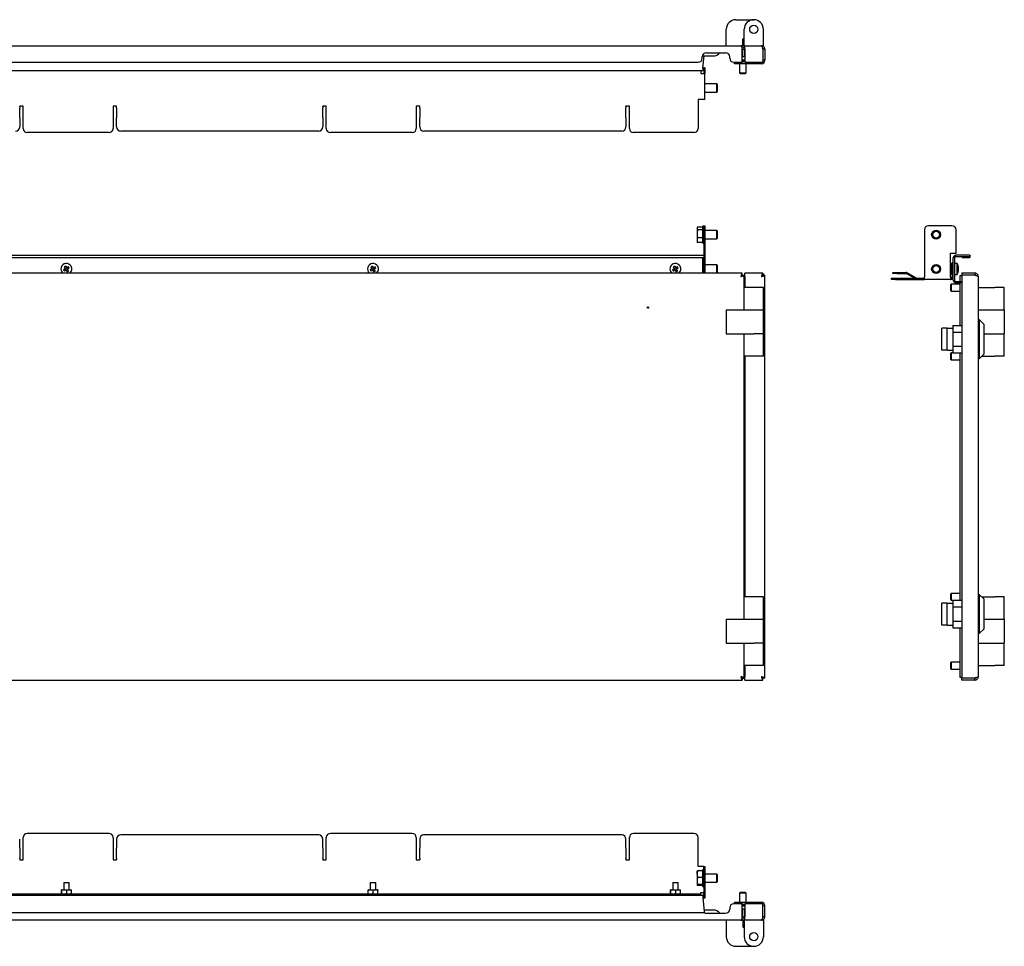
# Model space of a CAD drawing. Units: millimetres. Extents: x -190 to 950, y 32 to 706.
# Drawn here: x 233 to 950, y 32 to 706 of the extents above; entities that cross this region are included whole.
import ezdxf

# ---------------------------------------------------------------- set-up
doc = ezdxf.new("R2010")
doc.units = ezdxf.units.MM

msp = doc.modelspace()

# ---------------------------------------------------------------- linework, layer by layer
at = {"color": 7, "linetype": 'Continuous', "lineweight": 25}
for p, q in [((754.48, 705.94), (767.48, 705.94)), ((747.48, 686.94), (747.48, 698.94)), ((760.48, 686.94), (760.48, 698.94)), ((774.48, 686.94), (774.48, 698.94)), ((759.48, 691.94), (760.48, 691.94)), ((759.48, 686.94), (759.48, 691.94)), ((-16.12, 686.94), (758.08, 686.94)), ((732.98, 681.94), (746.98, 681.94)), ((759.48, 686.94), (758.08, 686.94)), ((759.01, 674.94), (759.01, 684.54)), ((759.08, 684.54), (760.48, 684.54)), ((759.08, 684.54), (759.08, 678.94)), ((760.98, 686.94), (760.48, 686.94)), ((760.48, 684.54), (760.48, 678.94)), ((760.98, 686.94), (773.08, 686.94)), ((760.98, 684.54), (760.98, 686.94)), ((760.98, 684.54), (760.98, 674.94)), ((774.48, 686.94), (773.08, 686.94)), ((774.01, 684.54), (774.01, 674.94)), ((775.48, 684.54), (774.08, 684.54)), ((774.08, 684.54), (774.08, 676.44)), ((775.48, 684.54), (775.48, 676.44)), ((30.98, 674.94), (726.98, 674.94)), ((729.98, 677.94), (729.98, 678.94)), ((730.04, 679.54), (731.98, 679.54)), ((730.48, 670.64), (731.31, 679.54)), ((731.98, 679.54), (737.98, 679.54)), ((749.98, 677.94), (749.98, 678.94)), ((752.98, 674.94), (759.01, 674.94)), ((753.48, 673.94), (753.48, 674.94)), ((759.48, 673.94), (753.48, 673.94)), ((756.98, 673.94), (756.98, 667.19)), ((758.96, 676.69), (760.97, 676.69)), ((758.96, 675.34), (759.48, 675.34)), ((759.01, 676.29), (760.98, 676.29)), ((760.48, 678.94), (759.08, 678.94)), ((760.98, 675.34), (759.48, 675.34)), ((773.08, 673.94), (759.48, 673.94)), ((760.98, 674.94), (774.01, 674.94)), ((761.98, 667.19), (761.98, 673.94)), ((775.48, 676.44), (774.08, 676.44)), ((774.08, 676.44), (774.08, 676.34)), ((775.48, 676.34), (775.48, 676.44)), ((730.48, 668.84), (86.48, 668.84)), ((728.98, 668.84), (728.98, 667.04)), ((728.98, 667.04), (728.98, 666.84)), ((728.98, 666.84), (730.18, 666.84)), ((730.18, 666.84), (731.98, 666.84)), ((730.48, 670.64), (730.48, 668.84)), ((731.98, 670.84), (731.18, 670.84)), ((731.18, 670.84), (731.18, 666.84)), ((731.98, 670.84), (731.98, 666.84)), ((731.98, 647.84), (731.98, 666.84)), ((756.98, 667.19), (757.48, 666.69)), ((756.98, 667.19), (758.84, 667.19)), ((757.48, 666.69), (758.97, 666.69)), ((758.84, 667.19), (761.98, 667.19)), ((758.97, 666.69), (761.48, 666.69)), ((761.48, 666.69), (761.98, 667.19)), ((740.64, 659.34), (731.98, 659.34)), ((741.18, 658.8), (740.64, 659.34)), ((740.64, 653.34), (740.64, 659.34)), ((731.98, 653.34), (740.64, 653.34)), ((740.64, 653.34), (741.18, 653.88)), ((741.18, 655.35), (741.18, 658.8)), ((741.18, 653.88), (741.18, 655.35)), ((730.18, 647.84), (726.98, 647.84)), ((726.98, 647.84), (726.98, 626.84)), ((731.98, 647.84), (730.18, 647.84)), ((235.98, 642.97), (233.48, 642.97)), ((233.48, 642.48), (233.48, 642.97)), ((233.48, 642.48), (233.48, 641.58)), ((233.48, 634.96), (233.48, 641.58)), ((235.98, 626.84), (235.98, 642.97)), ((303.98, 642.97), (301.48, 642.97)), ((301.48, 642.97), (301.48, 626.84)), ((303.98, 642.48), (303.98, 642.97)), ((303.98, 641.58), (303.98, 642.48)), ((303.98, 641.58), (303.98, 634.96)), ((456.48, 642.97), (453.98, 642.97)), ((453.98, 642.48), (453.98, 642.97)), ((453.98, 642.48), (453.98, 641.58)), ((453.98, 634.96), (453.98, 641.58)), ((456.48, 626.84), (456.48, 642.97)), ((524.48, 642.97), (521.98, 642.97)), ((521.98, 642.97), (521.98, 626.84)), ((524.48, 642.48), (524.48, 642.97)), ((524.48, 641.58), (524.48, 642.48)), ((524.48, 641.58), (524.48, 634.96)), ((676.98, 642.97), (674.48, 642.97)), ((674.48, 642.48), (674.48, 642.97)), ((674.48, 642.48), (674.48, 641.58)), ((674.48, 634.96), (674.48, 641.58)), ((676.98, 626.84), (676.98, 642.97)), ((233.48, 634.46), (233.48, 634.96)), ((233.48, 634.46), (233.48, 627.94)), ((303.98, 634.96), (303.98, 634.46)), ((303.98, 627.94), (303.98, 634.46)), ((453.98, 634.46), (453.98, 634.96)), ((453.98, 634.46), (453.98, 627.94)), ((524.48, 634.96), (524.48, 634.46)), ((524.48, 627.94), (524.48, 634.46)), ((674.48, 634.46), (674.48, 634.96)), ((674.48, 634.46), (674.48, 627.94)), ((298.48, 623.84), (238.98, 623.84)), ((450.98, 624.94), (306.98, 624.94)), ((518.98, 623.84), (459.48, 623.84)), ((671.48, 624.94), (527.48, 624.94)), ((723.98, 623.84), (679.98, 623.84)), ((726.47, 555.07), (726.18, 554.56)), ((726.18, 554.56), (726.18, 554.14)), ((726.18, 554.14), (726.18, 550.09)), ((726.63, 555.3), (730.18, 555.3)), ((730.18, 552.97), (726.63, 552.97)), ((731.18, 556.06), (731.98, 556.06)), ((731.18, 553.06), (731.18, 556.06)), ((731.18, 553.06), (731.18, 536.06)), ((731.98, 556.06), (731.98, 553.06)), ((731.98, 553.06), (731.98, 536.06)), ((740.64, 552.56), (731.98, 552.56)), ((741.18, 552.02), (740.64, 552.56)), ((740.64, 552.31), (740.64, 552.56)), ((740.64, 546.56), (740.64, 552.31)), ((741.18, 547.11), (741.18, 552.02)), ((891.61, 553.06), (891.61, 518.86)), ((911.61, 556.06), (894.61, 556.06)), ((914.61, 536.06), (914.61, 553.06)), ((726.18, 550.09), (726.18, 545.52)), ((726.18, 545.52), (726.18, 544.56)), ((726.18, 544.56), (726.47, 544.06)), ((730.18, 547.22), (726.63, 547.22)), ((731.98, 546.56), (740.64, 546.56)), ((740.64, 546.56), (741.18, 547.11)), ((726.63, 543.82), (726.52, 544.09)), ((730.18, 543.82), (726.63, 543.82)), ((26.56, 534.56), (731.4, 534.56)), ((26.56, 532.86), (731.4, 532.86)), ((730.48, 532.76), (730.48, 532.86)), ((730.48, 521.56), (730.48, 532.76)), ((731.98, 536.06), (731.18, 536.06)), ((731.18, 536.06), (731.18, 534.56)), ((731.18, 532.86), (731.18, 521.56)), ((731.98, 536.06), (731.98, 521.56)), ((910.61, 536.06), (914.61, 536.06)), ((910.61, 518.86), (910.61, 536.06)), ((912.61, 516.36), (912.61, 532.76)), ((913.41, 532.76), (913.41, 516.36)), ((914.41, 533.76), (914.41, 534.56)), ((924.31, 534.56), (914.41, 534.56)), ((914.41, 533.76), (924.31, 533.76)), ((919.16, 533.66), (919.16, 532.86)), ((919.16, 533.66), (924.31, 533.66)), ((919.16, 532.86), (924.31, 532.86)), ((924.31, 533.66), (924.31, 533.76)), ((266.66, 524.78), (265.39, 524.04)), ((265.92, 526.05), (266.66, 524.78)), ((267.26, 523.74), (265.99, 523)), ((267.13, 523.67), (266.53, 524.71)), ((267.62, 525.51), (266.58, 524.91)), ((266.96, 526.66), (267.7, 525.38)), ((267.26, 523.74), (268, 522.47)), ((268.38, 524.22), (267.34, 523.61)), ((268.97, 526.12), (267.7, 525.38)), ((268.43, 524.42), (267.83, 525.46)), ((269.57, 525.09), (268.3, 524.35)), ((268.3, 524.35), (269.04, 523.08)), ((489.66, 524.78), (488.39, 524.04)), ((488.92, 526.05), (489.66, 524.78)), ((490.26, 523.74), (488.99, 523)), ((490.13, 523.67), (489.53, 524.71)), ((490.62, 525.51), (489.58, 524.91)), ((489.96, 526.66), (490.7, 525.38)), ((490.26, 523.74), (491, 522.47)), ((491.38, 524.22), (490.34, 523.61)), ((491.97, 526.12), (490.7, 525.38)), ((491.43, 524.42), (490.83, 525.46)), ((492.57, 525.09), (491.3, 524.35)), ((491.3, 524.35), (492.04, 523.08)), ((709.66, 524.78), (708.39, 524.04)), ((708.92, 526.05), (709.66, 524.78)), ((710.26, 523.74), (708.99, 523)), ((710.13, 523.67), (709.53, 524.71)), ((710.62, 525.51), (709.58, 524.91)), ((709.96, 526.66), (710.7, 525.38)), ((710.26, 523.74), (711, 522.47)), ((711.38, 524.22), (710.34, 523.61)), ((711.97, 526.12), (710.7, 525.38)), ((711.43, 524.42), (710.83, 525.46)), ((712.57, 525.09), (711.3, 524.35)), ((711.3, 524.35), (712.04, 523.08)), ((740.64, 527.56), (731.98, 527.56)), ((741.18, 527.02), (740.64, 527.56)), ((740.64, 527.31), (740.64, 527.56)), ((740.64, 521.56), (740.64, 527.31)), ((741.18, 522.11), (741.18, 527.02)), ((911.19, 528.6), (910.61, 528.6)), ((911.19, 526.74), (910.61, 526.74)), ((911.71, 527.71), (911.2, 528.6)), ((911.71, 524.71), (911.71, 527.71)), ((911.81, 526.56), (911.71, 526.56)), ((911.71, 521.41), (911.71, 524.71)), ((911.81, 529.06), (911.81, 518.86)), ((912.61, 529.06), (911.81, 529.06)), ((915.41, 528.56), (913.41, 528.56)), ((915.41, 520.56), (915.41, 528.56)), ((916.44, 523.74), (916.2, 523.74)), ((916.44, 524.35), (916.32, 524.35)), ((916.44, 525.38), (916.35, 525.38)), ((759.01, 521.56), (-17.05, 521.56)), ((740.64, 521.56), (741.18, 522.11)), ((759.01, 520.16), (759.01, 521.56)), ((759.08, 520.09), (760.48, 520.09)), ((760.48, 511.06), (760.48, 520.09)), ((760.48, 519.76), (760.98, 519.76)), ((760.98, 519.16), (760.98, 521.56)), ((774.01, 521.56), (760.98, 521.56)), ((760.98, 519.16), (760.98, 511.06)), ((773.93, 519.76), (773.47, 519.76)), ((774.01, 521.56), (774.01, 520.16)), ((775.48, 520.09), (774.08, 520.09)), ((775.48, 227.03), (775.48, 520.09)), ((867.61, 517.06), (867.61, 517.86)), ((867.61, 517.86), (870.61, 517.86)), ((870.61, 517.06), (867.61, 517.06)), ((868.7, 521.26), (868.7, 522.06)), ((868.7, 522.06), (871.7, 522.06)), ((871.7, 521.26), (868.7, 521.26)), ((870.61, 517.86), (891.61, 517.86)), ((870.61, 517.06), (891.61, 517.06)), ((871.7, 522.06), (878.22, 522.06)), ((871.7, 521.26), (878.22, 521.26)), ((884.38, 517.86), (878.72, 521.13)), ((885.75, 518), (879.12, 521.82)), ((891.61, 517.06), (891.61, 518.86)), ((910.61, 517.06), (891.61, 517.06)), ((911.19, 522.71), (910.61, 522.71)), ((911.19, 520.53), (910.61, 520.53)), ((910.61, 518.86), (910.61, 517.06)), ((910.61, 517.86), (910.81, 517.86)), ((910.61, 517.06), (910.81, 517.06)), ((911.23, 520.62), (911.19, 520.53)), ((911.2, 520.53), (911.71, 521.41)), ((911.71, 522.56), (911.81, 522.56)), ((913.41, 520.56), (915.41, 520.56)), ((917.71, 519.76), (918.71, 519.76)), ((917.71, 515.36), (917.71, 519.76)), ((918.71, 521.56), (918.71, 520.16)), ((928.31, 521.56), (918.71, 521.56)), ((928.31, 520.16), (918.71, 520.16)), ((928.31, 520.09), (918.71, 520.09)), ((918.71, 520.09), (918.71, 227.03)), ((928.31, 521.56), (928.31, 520.16)), ((930.71, 519.16), (930.71, 227.96)), ((760.61, 513.3), (760.48, 513.36)), ((760.48, 494.81), (760.48, 511.06)), ((774.48, 511.06), (760.48, 511.06)), ((774.48, 494.81), (774.48, 511.06)), ((910.96, 513.56), (910.46, 513.06)), ((910.46, 513.06), (910.46, 511.32)), ((910.46, 511.32), (910.46, 509.06)), ((910.46, 509.06), (910.96, 508.56)), ((917.71, 513.56), (910.96, 513.56)), ((910.96, 513.56), (910.96, 511.38)), ((910.96, 511.38), (910.96, 508.56)), ((910.96, 508.56), (917.71, 508.56)), ((914.41, 514.56), (914.41, 515.36)), ((918.71, 515.36), (914.41, 515.36)), ((918.71, 514.56), (914.41, 514.56)), ((917.71, 513.76), (917.71, 514.56)), ((917.71, 483.56), (917.71, 513.76)), ((930.71, 511.06), (942.71, 511.06)), ((949.71, 511.06), (942.71, 511.06)), ((949.71, 494.81), (949.71, 511.06)), ((747.48, 494.81), (747.48, 477.31)), ((747.48, 494.81), (754.48, 494.81)), ((754.48, 494.81), (767.48, 494.81)), ((767.48, 494.81), (774.48, 494.81)), ((774.48, 477.31), (774.48, 494.81)), ((774.48, 494.81), (774.48, 477.31)), ((930.71, 494.81), (942.71, 494.81)), ((942.71, 494.81), (949.71, 494.81)), ((949.71, 494.81), (949.71, 477.31)), ((931.71, 487.56), (930.71, 487.56)), ((934.71, 484.56), (931.71, 487.56)), ((931.71, 459.56), (931.71, 487.56)), ((904.21, 465.56), (904.21, 481.56)), ((908.21, 481.56), (904.21, 481.56)), ((908.21, 481.56), (912.21, 481.56)), ((908.21, 479.56), (908.21, 481.56)), ((912.21, 483.56), (918.71, 483.56)), ((912.21, 483.56), (912.21, 481.56)), ((912.21, 481.56), (912.21, 479.56)), ((934.71, 484.56), (934.71, 462.56)), ((747.48, 477.31), (754.48, 477.31)), ((754.48, 477.31), (767.48, 477.31)), ((760.48, 461.06), (760.48, 477.31)), ((774.48, 477.31), (767.48, 477.31)), ((774.48, 461.06), (774.48, 477.31)), ((908.21, 467.56), (908.21, 479.56)), ((912.21, 479.56), (912.21, 467.56)), ((912.21, 478.72), (918.71, 478.72)), ((934.71, 477.31), (942.71, 477.31)), ((942.71, 477.31), (949.71, 477.31)), ((949.71, 461.06), (949.71, 477.31)), ((908.21, 465.56), (904.21, 465.56)), ((908.21, 465.56), (908.21, 467.56)), ((908.21, 465.56), (912.21, 465.56)), ((912.21, 468.41), (918.71, 468.41)), ((912.21, 467.56), (912.21, 465.56)), ((912.21, 465.56), (912.21, 463.56)), ((774.48, 461.06), (760.48, 461.06)), ((760.48, 286.06), (760.48, 461.06)), ((760.56, 458.81), (760.48, 458.77)), ((760.98, 461.06), (760.98, 286.06)), ((910.96, 463.56), (910.46, 463.06)), ((910.46, 463.06), (910.46, 460.85)), ((910.46, 460.85), (910.46, 459.06)), ((910.46, 459.06), (910.96, 458.56)), ((912.21, 463.56), (910.96, 463.56)), ((910.96, 463.56), (910.96, 460.8)), ((910.96, 460.8), (910.96, 458.56)), ((910.96, 458.56), (917.71, 458.56)), ((912.21, 463.56), (918.71, 463.56)), ((917.71, 283.56), (917.71, 463.56)), ((930.71, 459.56), (931.71, 459.56)), ((931.71, 459.56), (934.71, 462.56)), ((933.21, 461.06), (942.71, 461.06)), ((949.71, 461.06), (942.71, 461.06)), ((910.96, 288.56), (910.46, 288.06)), ((910.46, 288.06), (910.46, 284.13)), ((917.71, 288.56), (910.96, 288.56)), ((910.96, 288.56), (910.96, 283.65)), ((931.71, 287.56), (930.71, 287.56)), ((934.71, 284.56), (931.71, 287.56)), ((931.71, 259.56), (931.71, 287.56)), ((760.48, 269.81), (760.48, 286.06)), ((774.48, 286.06), (760.48, 286.06)), ((774.48, 269.81), (774.48, 286.06)), ((904.21, 265.56), (904.21, 281.56)), ((908.21, 281.56), (904.21, 281.56)), ((908.21, 281.56), (912.21, 281.56)), ((908.21, 279.56), (908.21, 281.56)), ((908.21, 267.56), (908.21, 279.56)), ((910.46, 284.13), (910.46, 284.06)), ((910.46, 284.06), (910.96, 283.56)), ((910.96, 283.65), (910.96, 283.56)), ((910.96, 283.56), (912.21, 283.56)), ((912.21, 283.56), (918.71, 283.56)), ((912.21, 283.56), (912.21, 281.56)), ((912.21, 281.56), (912.21, 279.56)), ((912.21, 279.56), (912.21, 267.56)), ((933.21, 286.06), (942.71, 286.06)), ((934.71, 284.56), (934.71, 262.56)), ((949.71, 286.06), (942.71, 286.06)), ((949.71, 269.81), (949.71, 286.06)), ((912.21, 278.72), (918.71, 278.72)), ((747.48, 269.81), (747.48, 252.31)), ((747.48, 269.81), (754.48, 269.81)), ((754.48, 269.81), (767.48, 269.81)), ((767.48, 269.81), (774.48, 269.81)), ((774.48, 252.31), (774.48, 269.81)), ((908.21, 265.56), (904.21, 265.56)), ((908.21, 265.56), (908.21, 267.56)), ((908.21, 265.56), (912.21, 265.56)), ((912.21, 268.41), (918.71, 268.41)), ((912.21, 267.56), (912.21, 265.56)), ((912.21, 265.56), (912.21, 263.56)), ((934.71, 269.81), (942.71, 269.81)), ((942.71, 269.81), (949.71, 269.81)), ((949.71, 269.81), (949.71, 252.31)), ((912.21, 263.56), (918.71, 263.56)), ((917.71, 233.36), (917.71, 263.56)), ((930.71, 259.56), (931.71, 259.56)), ((931.71, 259.56), (934.71, 262.56)), ((747.48, 252.31), (754.48, 252.31)), ((754.48, 252.31), (767.48, 252.31)), ((760.48, 236.06), (760.48, 252.31)), ((774.48, 252.31), (767.48, 252.31)), ((774.48, 236.06), (774.48, 252.31)), ((930.71, 252.31), (942.71, 252.31)), ((942.71, 252.31), (949.71, 252.31)), ((949.71, 236.06), (949.71, 252.31)), ((910.96, 238.56), (910.46, 238.06)), ((910.46, 238.06), (910.46, 234.13)), ((917.71, 238.56), (910.96, 238.56)), ((910.96, 238.56), (910.96, 233.65)), ((774.48, 236.06), (760.48, 236.06)), ((760.48, 227.03), (760.48, 236.06)), ((760.82, 233.96), (760.98, 233.86)), ((760.98, 236.06), (760.98, 227.96)), ((910.46, 234.13), (910.46, 234.06)), ((910.46, 234.06), (910.96, 233.56)), ((910.96, 233.65), (910.96, 233.56)), ((910.96, 233.56), (917.71, 233.56)), ((917.71, 227.36), (917.71, 233.36)), ((930.71, 236.06), (942.71, 236.06)), ((949.71, 236.06), (942.71, 236.06)), ((-17.05, 225.56), (759.01, 225.56)), ((759.01, 226.96), (759.01, 225.56)), ((759.08, 227.03), (760.48, 227.03)), ((760.98, 227.36), (760.48, 227.36)), ((760.98, 225.56), (760.98, 227.96)), ((760.98, 225.56), (774.01, 225.56)), ((773.47, 227.36), (773.93, 227.36)), ((774.01, 225.56), (774.01, 226.96)), ((775.48, 227.03), (774.08, 227.03)), ((918.71, 227.36), (917.71, 227.36)), ((928.31, 227.03), (918.71, 227.03)), ((918.71, 225.56), (918.71, 226.96)), ((928.31, 226.96), (918.71, 226.96)), ((928.31, 225.56), (918.71, 225.56)), ((928.31, 225.56), (928.31, 226.96)), ((233.48, 103.35), (233.48, 109.87)), ((235.98, 94.83), (235.98, 110.96)), ((298.48, 113.96), (238.98, 113.96)), ((301.48, 110.96), (301.48, 94.83)), ((303.98, 109.87), (303.98, 103.35)), ((450.98, 112.87), (306.98, 112.87)), ((453.98, 103.35), (453.98, 109.87)), ((456.48, 94.83), (456.48, 110.96)), ((518.98, 113.96), (459.48, 113.96)), ((521.98, 110.96), (521.98, 94.83)), ((524.48, 109.87), (524.48, 103.35)), ((671.48, 112.87), (527.48, 112.87)), ((674.48, 103.35), (674.48, 109.87)), ((676.98, 94.83), (676.98, 110.96)), ((723.98, 113.96), (679.98, 113.96)), ((726.98, 89.96), (726.98, 110.96)), ((233.48, 103.35), (233.48, 102.45)), ((233.48, 102.45), (233.48, 95.82)), ((303.98, 102.45), (303.98, 103.35)), ((303.98, 95.82), (303.98, 102.45)), ((453.98, 103.35), (453.98, 102.45)), ((453.98, 102.45), (453.98, 95.82)), ((524.48, 102.45), (524.48, 103.35)), ((524.48, 95.82), (524.48, 102.45)), ((674.48, 103.35), (674.48, 102.45)), ((674.48, 102.45), (674.48, 95.82)), ((233.48, 95.32), (233.48, 95.82)), ((233.48, 95.32), (233.48, 94.83)), ((233.48, 94.83), (235.98, 94.83)), ((301.48, 94.83), (303.98, 94.83)), ((303.98, 95.82), (303.98, 95.32)), ((303.98, 95.32), (303.98, 94.83)), ((453.98, 95.32), (453.98, 95.82)), ((453.98, 95.32), (453.98, 94.83)), ((453.98, 94.83), (456.48, 94.83)), ((521.98, 94.83), (524.48, 94.83)), ((524.48, 95.82), (524.48, 95.32)), ((524.48, 95.32), (524.48, 94.83)), ((674.48, 95.32), (674.48, 95.82)), ((674.48, 95.32), (674.48, 94.83)), ((674.48, 94.83), (676.98, 94.83)), ((726.18, 84.41), (726.18, 86.46)), ((730.18, 86.74), (726.63, 86.74)), ((730.18, 89.96), (726.98, 89.96)), ((731.18, 89.96), (730.18, 89.96)), ((731.18, 86.96), (731.18, 89.96)), ((731.18, 89.96), (731.98, 89.96)), ((731.18, 86.96), (731.18, 69.96)), ((731.98, 89.96), (731.98, 86.96)), ((731.98, 86.96), (731.98, 69.96)), ((726.18, 84.41), (726.18, 79.44)), ((726.18, 79.44), (726.18, 76.49)), ((726.63, 82.07), (730.18, 82.07)), ((740.64, 84.46), (731.98, 84.46)), ((741.18, 83.92), (740.64, 84.46)), ((740.64, 80.25), (740.64, 84.46)), ((740.64, 78.46), (740.64, 80.25)), ((740.64, 78.46), (741.18, 79)), ((741.18, 79), (741.18, 83.92)), ((263.89, 70.38), (263.89, 72.55)), ((264.33, 73.06), (263.94, 72.84)), ((264.08, 70.38), (264.08, 72.55)), ((264.33, 73.06), (270.63, 73.06)), ((265.48, 78.16), (265.48, 73.06)), ((265.48, 78.16), (269.21, 78.16)), ((267.67, 70.38), (267.67, 72.55)), ((269.21, 78.16), (269.48, 78.16)), ((269.48, 73.06), (269.48, 78.16)), ((271.01, 72.84), (270.63, 73.06)), ((271.07, 70.38), (271.07, 72.55)), ((486.89, 70.38), (486.89, 72.55)), ((487.33, 73.06), (486.94, 72.84)), ((487.08, 70.38), (487.08, 72.55)), ((487.33, 73.06), (493.63, 73.06)), ((488.48, 78.16), (488.48, 73.06)), ((488.48, 78.16), (492.21, 78.16)), ((490.67, 70.38), (490.67, 72.55)), ((492.21, 78.16), (492.48, 78.16)), ((492.48, 73.06), (492.48, 78.16)), ((494.01, 72.84), (493.63, 73.06)), ((494.07, 70.38), (494.07, 72.55)), ((706.89, 70.38), (706.89, 72.55)), ((707.33, 73.06), (706.94, 72.84)), ((707.08, 70.38), (707.08, 72.55)), ((707.33, 73.06), (713.63, 73.06)), ((708.48, 78.16), (708.48, 73.06)), ((708.48, 78.16), (712.21, 78.16)), ((710.67, 70.38), (710.67, 72.55)), ((712.21, 78.16), (712.48, 78.16)), ((712.48, 73.06), (712.48, 78.16)), ((714.01, 72.84), (713.63, 73.06)), ((714.07, 70.38), (714.07, 72.55)), ((730.18, 76.8), (726.63, 76.8)), ((730.18, 76.18), (726.63, 76.18)), ((731.98, 78.46), (740.64, 78.46)), ((27.48, 68.96), (730.48, 68.96)), ((728.98, 69.76), (28.98, 69.76)), ((263.94, 70.08), (264.33, 69.86)), ((264.33, 69.86), (270.63, 69.86)), ((265.48, 69.86), (265.48, 69.76)), ((269.48, 69.76), (269.48, 69.86)), ((270.63, 69.86), (271.01, 70.08)), ((486.94, 70.08), (487.33, 69.86)), ((487.33, 69.86), (493.63, 69.86)), ((488.48, 69.86), (488.48, 69.76)), ((492.48, 69.76), (492.48, 69.86)), ((493.63, 69.86), (494.01, 70.08)), ((706.94, 70.08), (707.33, 69.86)), ((707.33, 69.86), (713.63, 69.86)), ((708.48, 69.86), (708.48, 69.76)), ((712.48, 69.76), (712.48, 69.86)), ((713.63, 69.86), (714.01, 70.08)), ((728.98, 70.96), (730.18, 70.96)), ((728.98, 70.76), (728.98, 70.96)), ((728.98, 69.76), (728.98, 70.76)), ((728.98, 68.96), (728.98, 69.76)), ((730.18, 70.96), (731.18, 70.96)), ((730.48, 68.96), (730.48, 67.16)), ((730.48, 67.16), (731.4, 57.26)), ((731.18, 66.96), (731.18, 69.96)), ((731.98, 66.96), (731.18, 66.96)), ((731.98, 69.96), (731.98, 66.96)), ((757.48, 71.11), (756.98, 70.61)), ((756.98, 70.61), (756.98, 63.86)), ((757, 70.61), (756.98, 70.61)), ((761.98, 70.61), (757, 70.61)), ((757.5, 71.11), (757.48, 71.11)), ((761.48, 71.11), (757.5, 71.11)), ((761.98, 70.61), (761.48, 71.11)), ((761.98, 63.86), (761.98, 70.61)), ((731.98, 58.26), (731.31, 58.26)), ((737.98, 58.26), (731.98, 58.26)), ((749.98, 59.86), (749.98, 58.86)), ((759.01, 62.86), (752.98, 62.86)), ((753.48, 62.86), (753.48, 63.86)), ((753.48, 63.86), (759.48, 63.86)), ((759.48, 62.46), (758.91, 62.46)), ((759.01, 53.26), (759.01, 62.86)), ((760.98, 61.51), (759.01, 61.51)), ((760.97, 61.11), (759.01, 61.11)), ((760.48, 58.86), (759.08, 58.86)), ((759.08, 58.86), (759.08, 53.26)), ((759.48, 63.86), (773.08, 63.86)), ((759.48, 62.46), (760.98, 62.46)), ((760.48, 58.86), (760.48, 53.26)), ((760.98, 62.86), (760.98, 53.26)), ((774.01, 62.86), (760.98, 62.86)), ((774.01, 53.26), (774.01, 62.86)), ((774.08, 61.46), (774.08, 61.36)), ((774.08, 53.26), (774.08, 61.36)), ((775.48, 61.36), (774.08, 61.36)), ((775.48, 61.36), (775.48, 61.46)), ((775.48, 53.26), (775.48, 61.36)), ((758.08, 50.86), (-16.12, 50.86)), ((26.48, 56.41), (731.48, 56.41)), ((731.4, 57.26), (731.48, 56.41)), ((732.98, 55.86), (746.98, 55.86)), ((747.48, 50.86), (747.48, 38.86)), ((759.48, 50.86), (758.08, 50.86)), ((759.08, 53.26), (760.48, 53.26)), ((759.48, 50.86), (759.48, 45.86)), ((760.48, 50.86), (760.48, 38.86)), ((760.98, 50.86), (760.48, 50.86)), ((760.98, 50.86), (760.98, 53.26)), ((773.08, 50.86), (760.98, 50.86)), ((774.48, 50.86), (773.08, 50.86)), ((775.48, 53.26), (774.08, 53.26)), ((774.48, 50.86), (774.48, 38.86)), ((759.48, 45.86), (760.48, 45.86)), ((754.48, 31.86), (767.48, 31.86))]:
    msp.add_line(p, q, dxfattribs=at)
at = {"color": 7, "linetype": 'Continuous', "lineweight": 25, "flags": 128}
for points in [[(774.01, 675.97), (774.06, 676.15), (774.08, 676.34)], [(758.75, 519.72), (758.31, 519.65), (758.28, 519.64)], [(760.98, 515.41), (760.71, 515.5), (760.48, 515.55)], [(760.48, 456.57), (760.62, 456.61), (760.98, 456.72)], [(760.98, 290.41), (760.66, 290.51), (760.48, 290.55)], [(760.82, 233.96), (760.66, 233.86), (760.48, 233.77)], [(760.48, 231.57), (760.9, 231.69), (760.98, 231.72)], [(758.3, 227.48), (758.31, 227.48), (758.77, 227.41)], [(774.08, 61.46), (774.06, 61.66), (774.01, 61.83)]]:
    msp.add_lwpolyline(points, dxfattribs=at)
at = {"color": 7, "linetype": 'Continuous', "lineweight": 25}
for centre, radius in [((767.48, 698.94), 3), ((900.11, 549.56), 3.25), ((900.11, 549.56), 3), ((900.11, 549.56), 2.46), ((900.11, 524.56), 3.25), ((900.11, 524.56), 3), ((900.11, 524.56), 2.46), ((690.48, 496.56), 0.5), ((767.48, 38.86), 3)]:
    msp.add_circle(centre, radius, dxfattribs=at)
for centre, radius, start, end in [((754.48, 698.94), 7, 90, 180), ((767.48, 698.94), 7, 0, 180), ((732.98, 678.94), 3, 90, 180), ((737.98, 685.54), 6, 270, 323.1301), ((746.98, 678.94), 3, 0, 90), ((726.98, 677.94), 3, 270, 0), ((752.98, 677.94), 3, 180, 270), ((773.08, 676.34), 2.4, 270, 0), ((230.48, 627.94), 3, 270, 0), ((238.98, 626.84), 3, 180, 270), ((298.48, 626.84), 3, 270, 0), ((306.98, 627.94), 3, 180, 270), ((450.98, 627.94), 3, 270, 0), ((459.48, 626.84), 3, 180, 270), ((518.98, 626.84), 3, 270, 0), ((527.48, 627.94), 3, 180, 270), ((671.48, 627.94), 3, 270, 0), ((679.98, 626.84), 3, 180, 270), ((723.98, 626.84), 3, 270, 0), ((730.68, 555.36), 0.5, 0, 180), ((894.61, 553.06), 3, 90, 180), ((911.61, 553.06), 3, 0, 90), ((730.68, 543.76), 0.5, 180, 0), ((730.68, 530.36), 0.5, 0, 113.57818), ((914.41, 532.76), 1.8, 90, 180), ((914.41, 532.76), 1, 90, 180), ((924.31, 533.71), 0.85, 270, 90), ((267.48, 524.56), 4, 30.17356, 228.59038), ((276.08, 529.57), 12.04, 207.31632, 213.0308), ((272.48, 515.96), 12.04, 117.31632, 123.0308), ((262.48, 533.17), 12.04, 297.31632, 303.0308), ((258.88, 519.56), 12.04, 27.31632, 33.0308), ((267.48, 524.56), 4, 311.40962, 30.17356), ((490.48, 524.56), 4, 30.17356, 228.59038), ((499.08, 529.57), 12.04, 207.31632, 213.0308), ((495.48, 515.96), 12.04, 117.31632, 123.0308), ((485.48, 533.17), 12.04, 297.31632, 303.0308), ((481.88, 519.56), 12.04, 27.31632, 33.0308), ((490.48, 524.56), 4, 311.40962, 30.17356), ((710.48, 524.56), 4, 30.17356, 228.59038), ((719.08, 529.57), 12.04, 207.31632, 213.0308), ((715.48, 515.96), 12.04, 117.31632, 123.0308), ((705.48, 533.17), 12.04, 297.31632, 303.0308), ((701.88, 519.56), 12.04, 27.31632, 33.0308), ((710.48, 524.56), 4, 311.40962, 30.17356), ((908.48, 524.56), 8, 8.5816, 30), ((908.48, 524.56), 8, 330, 351.4184), ((910.41, 524.86), 6.05, 5.01464, 17.30547), ((913.84, 526.35), 2.36, 352.66647, 7.33353), ((910.41, 524.25), 6.05, 5.01464, 17.30547), ((914.18, 525.14), 2.29, 331.42762, 351.0859), ((909.23, 523.52), 6.98, 355.7363, 4.2637), ((914.18, 524.1), 2.29, 331.42762, 351.0859), ((910.45, 524.87), 6.01, 349.19807, 355.00871), ((914.34, 524.03), 2.12, 8.56421, 14.56852), ((910.46, 524.27), 6, 351.41713, 355.01167), ((878.22, 520.26), 1.8, 60, 90), ((878.22, 520.26), 1, 60, 90), ((886.25, 518.86), 1, 240, 270), ((910.81, 518.86), 1.8, 270, 0), ((910.81, 518.86), 1, 270, 0), ((914.41, 516.36), 1.8, 180, 270), ((914.41, 516.36), 1, 180, 270), ((760.98, 512.96), 0.505, 90.48494, 138.68277), ((760.95, 459.13), 0.505, 220.13989, 273.98072), ((760.09, 288.41), 0.505, 348.35454, 39.70379), ((759.48, 286.06), 2.5, 53.1301, 63.74033), ((238.98, 110.96), 3, 90, 180), ((298.48, 110.96), 3, 0, 90), ((306.98, 109.87), 3, 90, 180), ((450.98, 109.87), 3, 0, 90), ((459.48, 110.96), 3, 90, 180), ((518.98, 110.96), 3, 0, 90), ((527.48, 109.87), 3, 90, 180), ((671.48, 109.87), 3, 0, 90), ((679.98, 110.96), 3, 90, 180), ((723.98, 110.96), 3, 0, 90), ((730.68, 87.26), 0.5, 0, 180), ((730.68, 75.66), 0.5, 180, 0), ((737.98, 52.26), 6, 36.8699, 90), ((746.98, 58.86), 3, 270, 0), ((752.98, 59.86), 3, 90, 180), ((773.08, 61.46), 2.4, 0, 90), ((732.98, 58.86), 3, 234.75249, 270), ((754.48, 38.86), 7, 180, 270), ((767.48, 38.86), 7, 180, 0)]:
    msp.add_arc(centre, radius, start, end, dxfattribs=at)
msp.add_ellipse((731.4, 533.71), major_axis=(0, 0.85), ratio=0.093023, start_param=3.141593, end_param=6.283185, dxfattribs=at)
for points, knots in [([(758.08, 686.94), (758.12, 686.94), (758.16, 686.93), (758.24, 686.87), (758.27, 686.82), (758.35, 686.7), (758.39, 686.63), (758.47, 686.45), (758.51, 686.35), (758.62, 686.02), (758.7, 685.75), (758.82, 685.32), (758.85, 685.17), (758.93, 684.86), (758.97, 684.7), (759.01, 684.54)], [0, 0, 0, 0, 0.125, 0.125, 0.25, 0.25, 0.375, 0.375, 0.5, 0.5, 0.75, 0.75, 0.875, 0.875, 1, 1, 1, 1]), ([(760.48, 684.54), (760.48, 684.7), (760.47, 684.86), (760.4, 685.17), (760.36, 685.32), (760.24, 685.61), (760.16, 685.75), (759.99, 686.01), (759.89, 686.13), (759.56, 686.46), (759.29, 686.64), (758.86, 686.82), (758.71, 686.87), (758.4, 686.93), (758.24, 686.94), (758.08, 686.94)], [0, 0, 0, 0, 0.125, 0.125, 0.25, 0.25, 0.375, 0.375, 0.5, 0.5, 0.75, 0.75, 0.875, 0.875, 1, 1, 1, 1]), ([(759.08, 684.54), (759.07, 684.69), (759.05, 684.92), (758.91, 685.08), (758.86, 685.14)], [0, 0, 0, 0, 0.678451, 1, 1, 1, 1]), ([(773.08, 686.94), (773.12, 686.94), (773.16, 686.93), (773.24, 686.87), (773.27, 686.82), (773.35, 686.7), (773.39, 686.63), (773.47, 686.45), (773.51, 686.35), (773.62, 686.02), (773.7, 685.75), (773.82, 685.32), (773.85, 685.17), (773.93, 684.86), (773.97, 684.7), (774.01, 684.54)], [0, 0, 0, 0, 0.125, 0.125, 0.25, 0.25, 0.375, 0.375, 0.5, 0.5, 0.75, 0.75, 0.875, 0.875, 1, 1, 1, 1]), ([(775.48, 684.54), (775.48, 684.7), (775.47, 684.86), (775.4, 685.17), (775.36, 685.32), (775.24, 685.61), (775.16, 685.75), (774.99, 686.01), (774.89, 686.13), (774.56, 686.46), (774.29, 686.64), (773.86, 686.82), (773.71, 686.87), (773.4, 686.93), (773.24, 686.94), (773.08, 686.94)], [0, 0, 0, 0, 0.125, 0.125, 0.25, 0.25, 0.375, 0.375, 0.5, 0.5, 0.75, 0.75, 0.875, 0.875, 1, 1, 1, 1]), ([(774.08, 684.54), (774.07, 684.69), (774.05, 684.92), (773.91, 685.08), (773.86, 685.14)], [0, 0, 0, 0, 0.678451, 1, 1, 1, 1]), ([(730.18, 555.36), (730.18, 555.28), (730.18, 554.26), (730.18, 551), (730.18, 548.97), (730.18, 547.21)], [0, 0, 0, 0, 0.5, 0.5, 1, 1, 1, 1]), ([(730.18, 547.21), (730.18, 546.58), (730.18, 545.6), (730.18, 544.66), (730.18, 544.12), (730.18, 543.81), (730.18, 543.79), (730.18, 543.78)], [0, 0, 0, 0, 0.325849, 0.50126, 0.680393, 0.859526, 1, 1, 1, 1]), ([(911.19, 526.74), (911.38, 527.05), (911.51, 527.36), (911.51, 527.83), (911.48, 527.99), (911.37, 528.3), (911.29, 528.45), (911.19, 528.6)], [0, 0, 0, 0, 0.5, 0.5, 0.75, 0.75, 1, 1, 1, 1]), ([(911.19, 522.71), (911.29, 523.04), (911.37, 523.37), (911.48, 524.05), (911.51, 524.39), (911.51, 525.07), (911.48, 525.41), (911.37, 526.09), (911.29, 526.42), (911.19, 526.74)], [0, 0, 0, 0, 0.25, 0.25, 0.5, 0.5, 0.75, 0.75, 1, 1, 1, 1]), ([(759.01, 521.56), (758.97, 521.56), (758.93, 521.55), (758.85, 521.49), (758.82, 521.44), (758.74, 521.32), (758.7, 521.25), (758.62, 521.07), (758.58, 520.97), (758.47, 520.64), (758.39, 520.37), (758.27, 519.94), (758.24, 519.79), (758.16, 519.48), (758.12, 519.32), (758.08, 519.16)], [0, 0, 0, 0, 0.125, 0.125, 0.25, 0.25, 0.375, 0.375, 0.5, 0.5, 0.75, 0.75, 0.875, 0.875, 1, 1, 1, 1]), ([(759.01, 520.16), (758.93, 520.16), (758.86, 520.14), (758.7, 520.04), (758.62, 519.96), (758.47, 519.78), (758.39, 519.67), (758.24, 519.43), (758.16, 519.3), (758.08, 519.16)], [0, 0, 0, 0, 0.25, 0.25, 0.5, 0.5, 0.75, 0.75, 1, 1, 1, 1]), ([(758.08, 519.16), (758.24, 519.2), (758.4, 519.24), (758.7, 519.32), (758.86, 519.36), (759.14, 519.44), (759.28, 519.47), (759.54, 519.55), (759.67, 519.59), (760, 519.71), (760.18, 519.78), (760.36, 519.9), (760.4, 519.94), (760.47, 520.02), (760.48, 520.05), (760.48, 520.09)], [0, 0, 0, 0, 0.125, 0.125, 0.25, 0.25, 0.375, 0.375, 0.5, 0.5, 0.75, 0.75, 0.875, 0.875, 1, 1, 1, 1]), ([(758.08, 519.16), (758.21, 519.24), (758.34, 519.32), (758.58, 519.47), (758.69, 519.55), (758.88, 519.71), (758.95, 519.78), (759.05, 519.94), (759.08, 520.02), (759.08, 520.09)], [0, 0, 0, 0, 0.25, 0.25, 0.5, 0.5, 0.75, 0.75, 1, 1, 1, 1]), ([(774.01, 521.56), (773.97, 521.56), (773.93, 521.55), (773.85, 521.49), (773.82, 521.44), (773.74, 521.32), (773.7, 521.25), (773.62, 521.07), (773.58, 520.97), (773.47, 520.64), (773.39, 520.37), (773.27, 519.94), (773.24, 519.79), (773.16, 519.48), (773.12, 519.32), (773.08, 519.16)], [0, 0, 0, 0, 0.125, 0.125, 0.25, 0.25, 0.375, 0.375, 0.5, 0.5, 0.75, 0.75, 0.875, 0.875, 1, 1, 1, 1]), ([(774.01, 520.16), (773.93, 520.16), (773.86, 520.14), (773.7, 520.04), (773.62, 519.96), (773.47, 519.78), (773.39, 519.67), (773.24, 519.43), (773.16, 519.3), (773.08, 519.16)], [0, 0, 0, 0, 0.25, 0.25, 0.5, 0.5, 0.75, 0.75, 1, 1, 1, 1]), ([(773.08, 519.16), (773.24, 519.2), (773.4, 519.24), (773.7, 519.32), (773.86, 519.36), (774.14, 519.44), (774.28, 519.47), (774.54, 519.55), (774.67, 519.59), (775, 519.71), (775.18, 519.78), (775.36, 519.9), (775.4, 519.94), (775.47, 520.02), (775.48, 520.05), (775.48, 520.09)], [0, 0, 0, 0, 0.125, 0.125, 0.25, 0.25, 0.375, 0.375, 0.5, 0.5, 0.75, 0.75, 0.875, 0.875, 1, 1, 1, 1]), ([(773.08, 519.16), (773.21, 519.24), (773.34, 519.32), (773.58, 519.47), (773.69, 519.55), (773.88, 519.71), (773.95, 519.78), (774.05, 519.94), (774.08, 520.02), (774.08, 520.09)], [0, 0, 0, 0, 0.25, 0.25, 0.5, 0.5, 0.75, 0.75, 1, 1, 1, 1]), ([(911.19, 520.53), (911.38, 520.88), (911.51, 521.24), (911.51, 521.8), (911.48, 521.99), (911.37, 522.35), (911.29, 522.53), (911.19, 522.71)], [0, 0, 0, 0, 0.5, 0.5, 0.75, 0.75, 1, 1, 1, 1]), ([(930.71, 519.16), (930.71, 519.32), (930.69, 519.48), (930.63, 519.79), (930.59, 519.94), (930.47, 520.23), (930.39, 520.37), (930.22, 520.63), (930.12, 520.75), (929.78, 521.08), (929.52, 521.26), (929.08, 521.44), (928.93, 521.49), (928.62, 521.55), (928.47, 521.56), (928.31, 521.56)], [0, 0, 0, 0, 0.125, 0.125, 0.25, 0.25, 0.375, 0.375, 0.5, 0.5, 0.75, 0.75, 0.875, 0.875, 1, 1, 1, 1]), ([(928.92, 519.94), (928.83, 520), (928.65, 520.14), (928.42, 520.15), (928.31, 520.16)], [0, 0, 0, 0, 0.482578, 1, 1, 1, 1]), ([(928.31, 520.09), (928.47, 520.05), (928.62, 520.02), (928.93, 519.94), (929.08, 519.9), (929.37, 519.82), (929.51, 519.78), (929.77, 519.71), (929.89, 519.67), (930.23, 519.55), (930.41, 519.47), (930.58, 519.36), (930.63, 519.32), (930.69, 519.24), (930.71, 519.2), (930.71, 519.16)], [0, 0, 0, 0, 0.125, 0.125, 0.25, 0.25, 0.375, 0.375, 0.5, 0.5, 0.75, 0.75, 0.875, 0.875, 1, 1, 1, 1]), ([(760.48, 227.03), (760.48, 227.07), (760.47, 227.11), (760.4, 227.19), (760.36, 227.23), (760.24, 227.31), (760.16, 227.34), (759.99, 227.42), (759.89, 227.46), (759.56, 227.58), (759.29, 227.65), (758.86, 227.77), (758.71, 227.81), (758.4, 227.89), (758.24, 227.93), (758.08, 227.96)], [0, 0, 0, 0, 0.125, 0.125, 0.25, 0.25, 0.375, 0.375, 0.5, 0.5, 0.75, 0.75, 0.875, 0.875, 1, 1, 1, 1]), ([(759.08, 227.03), (759.08, 227.11), (759.06, 227.19), (758.95, 227.34), (758.88, 227.42), (758.7, 227.58), (758.59, 227.65), (758.34, 227.81), (758.21, 227.89), (758.08, 227.96)], [0, 0, 0, 0, 0.25, 0.25, 0.5, 0.5, 0.75, 0.75, 1, 1, 1, 1]), ([(758.08, 227.96), (758.12, 227.81), (758.16, 227.65), (758.24, 227.34), (758.27, 227.19), (758.35, 226.9), (758.39, 226.76), (758.47, 226.5), (758.51, 226.38), (758.62, 226.05), (758.7, 225.87), (758.82, 225.69), (758.85, 225.64), (758.93, 225.58), (758.97, 225.56), (759.01, 225.56)], [0, 0, 0, 0, 0.125, 0.125, 0.25, 0.25, 0.375, 0.375, 0.5, 0.5, 0.75, 0.75, 0.875, 0.875, 1, 1, 1, 1]), ([(758.08, 227.96), (758.16, 227.83), (758.23, 227.7), (758.39, 227.46), (758.47, 227.35), (758.62, 227.16), (758.7, 227.09), (758.85, 226.99), (758.93, 226.96), (759.01, 226.96)], [0, 0, 0, 0, 0.25, 0.25, 0.5, 0.5, 0.75, 0.75, 1, 1, 1, 1]), ([(775.48, 227.03), (775.48, 227.07), (775.47, 227.11), (775.4, 227.19), (775.36, 227.23), (775.24, 227.31), (775.16, 227.34), (774.99, 227.42), (774.89, 227.46), (774.56, 227.58), (774.29, 227.65), (773.86, 227.77), (773.71, 227.81), (773.4, 227.89), (773.24, 227.93), (773.08, 227.96)], [0, 0, 0, 0, 0.125, 0.125, 0.25, 0.25, 0.375, 0.375, 0.5, 0.5, 0.75, 0.75, 0.875, 0.875, 1, 1, 1, 1]), ([(774.08, 227.03), (774.08, 227.11), (774.06, 227.19), (773.95, 227.34), (773.88, 227.42), (773.7, 227.58), (773.59, 227.65), (773.34, 227.81), (773.21, 227.89), (773.08, 227.96)], [0, 0, 0, 0, 0.25, 0.25, 0.5, 0.5, 0.75, 0.75, 1, 1, 1, 1]), ([(773.08, 227.96), (773.12, 227.81), (773.16, 227.65), (773.24, 227.34), (773.27, 227.19), (773.35, 226.9), (773.39, 226.76), (773.47, 226.5), (773.51, 226.38), (773.62, 226.05), (773.7, 225.87), (773.82, 225.69), (773.85, 225.64), (773.93, 225.58), (773.97, 225.56), (774.01, 225.56)], [0, 0, 0, 0, 0.125, 0.125, 0.25, 0.25, 0.375, 0.375, 0.5, 0.5, 0.75, 0.75, 0.875, 0.875, 1, 1, 1, 1]), ([(773.08, 227.96), (773.16, 227.83), (773.23, 227.7), (773.39, 227.46), (773.47, 227.35), (773.62, 227.16), (773.7, 227.09), (773.85, 226.99), (773.93, 226.96), (774.01, 226.96)], [0, 0, 0, 0, 0.25, 0.25, 0.5, 0.5, 0.75, 0.75, 1, 1, 1, 1]), ([(930.71, 227.96), (930.71, 227.93), (930.69, 227.89), (930.63, 227.81), (930.59, 227.77), (930.47, 227.69), (930.39, 227.65), (930.22, 227.58), (930.12, 227.54), (929.78, 227.42), (929.52, 227.34), (929.08, 227.23), (928.93, 227.19), (928.62, 227.11), (928.47, 227.07), (928.31, 227.03)], [0, 0, 0, 0, 0.125, 0.125, 0.25, 0.25, 0.375, 0.375, 0.5, 0.5, 0.75, 0.75, 0.875, 0.875, 1, 1, 1, 1]), ([(928.31, 225.56), (928.47, 225.56), (928.62, 225.58), (928.93, 225.64), (929.08, 225.69), (929.37, 225.81), (929.51, 225.88), (929.77, 226.06), (929.89, 226.16), (930.23, 226.49), (930.41, 226.76), (930.58, 227.19), (930.63, 227.34), (930.69, 227.65), (930.71, 227.81), (930.71, 227.96)], [0, 0, 0, 0, 0.125, 0.125, 0.25, 0.25, 0.375, 0.375, 0.5, 0.5, 0.75, 0.75, 0.875, 0.875, 1, 1, 1, 1]), ([(928.31, 226.96), (928.46, 226.98), (928.68, 227), (928.85, 227.14), (928.9, 227.18)], [0, 0, 0, 0, 0.678451, 1, 1, 1, 1]), ([(730.18, 86.76), (730.18, 86.4), (730.18, 85.83), (730.18, 84.63), (730.18, 83.56), (730.18, 82.41), (730.18, 80.89), (730.18, 79.05), (730.18, 77.51), (730.18, 76.55), (730.18, 76.02), (730.18, 75.7), (730.18, 75.69), (730.18, 75.68)], [0, 0, 0, 0, 0.137982, 0.212261, 0.288115, 0.36397, 0.438248, 0.576231, 0.714213, 0.788491, 0.864346, 0.940201, 1, 1, 1, 1]), ([(263.89, 72.55), (263.91, 72.64), (263.92, 72.72), (263.95, 72.83), (263.97, 72.86), (264, 72.86), (264.02, 72.83), (264.05, 72.72), (264.06, 72.64), (264.08, 72.55)], [0, 0, 0, 0, 0.25, 0.25, 0.5, 0.5, 0.75, 0.75, 1, 1, 1, 1]), ([(267.67, 72.55), (267.08, 72.74), (266.49, 72.86), (265.57, 72.86), (265.27, 72.83), (264.67, 72.72), (264.37, 72.64), (264.08, 72.55)], [0, 0, 0, 0, 0.5, 0.5, 0.75, 0.75, 1, 1, 1, 1]), ([(271.07, 72.55), (270.51, 72.74), (269.95, 72.86), (269.08, 72.86), (268.79, 72.83), (268.23, 72.72), (267.95, 72.64), (267.67, 72.55)], [0, 0, 0, 0, 0.5, 0.5, 0.75, 0.75, 1, 1, 1, 1]), ([(270.98, 72.8), (270.99, 72.82), (271.02, 72.88), (271.05, 72.69), (271.07, 72.55)], [0, 0, 0, 0, 0.21396, 1, 1, 1, 1]), ([(486.89, 72.55), (486.91, 72.64), (486.92, 72.72), (486.95, 72.83), (486.97, 72.86), (487, 72.86), (487.02, 72.83), (487.05, 72.72), (487.06, 72.64), (487.08, 72.55)], [0, 0, 0, 0, 0.25, 0.25, 0.5, 0.5, 0.75, 0.75, 1, 1, 1, 1]), ([(490.67, 72.55), (490.08, 72.74), (489.49, 72.86), (488.57, 72.86), (488.27, 72.83), (487.67, 72.72), (487.37, 72.64), (487.08, 72.55)], [0, 0, 0, 0, 0.5, 0.5, 0.75, 0.75, 1, 1, 1, 1]), ([(494.07, 72.55), (493.51, 72.74), (492.95, 72.86), (492.08, 72.86), (491.79, 72.83), (491.23, 72.72), (490.95, 72.64), (490.67, 72.55)], [0, 0, 0, 0, 0.5, 0.5, 0.75, 0.75, 1, 1, 1, 1]), ([(493.98, 72.8), (493.99, 72.82), (494.02, 72.88), (494.05, 72.69), (494.07, 72.55)], [0, 0, 0, 0, 0.21396, 1, 1, 1, 1]), ([(706.89, 72.55), (706.91, 72.64), (706.92, 72.72), (706.95, 72.83), (706.97, 72.86), (707, 72.86), (707.02, 72.83), (707.05, 72.72), (707.06, 72.64), (707.08, 72.55)], [0, 0, 0, 0, 0.25, 0.25, 0.5, 0.5, 0.75, 0.75, 1, 1, 1, 1]), ([(710.67, 72.55), (710.08, 72.74), (709.49, 72.86), (708.57, 72.86), (708.27, 72.83), (707.67, 72.72), (707.37, 72.64), (707.08, 72.55)], [0, 0, 0, 0, 0.5, 0.5, 0.75, 0.75, 1, 1, 1, 1]), ([(714.07, 72.55), (713.51, 72.74), (712.95, 72.86), (712.08, 72.86), (711.79, 72.83), (711.23, 72.72), (710.95, 72.64), (710.67, 72.55)], [0, 0, 0, 0, 0.5, 0.5, 0.75, 0.75, 1, 1, 1, 1]), ([(713.98, 72.8), (713.99, 72.82), (714.02, 72.88), (714.05, 72.69), (714.07, 72.55)], [0, 0, 0, 0, 0.21396, 1, 1, 1, 1]), ([(263.89, 70.38), (263.91, 70.28), (263.92, 70.2), (263.95, 70.09), (263.97, 70.06), (264, 70.06), (264.02, 70.09), (264.05, 70.2), (264.06, 70.28), (264.08, 70.38)], [0, 0, 0, 0, 0.25, 0.25, 0.5, 0.5, 0.75, 0.75, 1, 1, 1, 1]), ([(264.08, 70.38), (264.66, 70.19), (265.26, 70.06), (266.17, 70.06), (266.48, 70.09), (267.08, 70.2), (267.37, 70.28), (267.67, 70.38)], [0, 0, 0, 0, 0.5, 0.5, 0.75, 0.75, 1, 1, 1, 1]), ([(267.67, 70.38), (268.22, 70.19), (268.79, 70.06), (269.65, 70.06), (269.94, 70.09), (270.51, 70.2), (270.79, 70.28), (271.07, 70.38)], [0, 0, 0, 0, 0.5, 0.5, 0.75, 0.75, 1, 1, 1, 1]), ([(271.07, 70.38), (271.05, 70.23), (271.02, 70.04), (270.99, 70.11), (270.98, 70.12)], [0, 0, 0, 0, 0.78604, 1, 1, 1, 1]), ([(486.89, 70.38), (486.91, 70.28), (486.92, 70.2), (486.95, 70.09), (486.97, 70.06), (487, 70.06), (487.02, 70.09), (487.05, 70.2), (487.06, 70.28), (487.08, 70.38)], [0, 0, 0, 0, 0.25, 0.25, 0.5, 0.5, 0.75, 0.75, 1, 1, 1, 1]), ([(487.08, 70.38), (487.66, 70.19), (488.26, 70.06), (489.17, 70.06), (489.48, 70.09), (490.08, 70.2), (490.37, 70.28), (490.67, 70.38)], [0, 0, 0, 0, 0.5, 0.5, 0.75, 0.75, 1, 1, 1, 1]), ([(490.67, 70.38), (491.22, 70.19), (491.79, 70.06), (492.65, 70.06), (492.94, 70.09), (493.51, 70.2), (493.79, 70.28), (494.07, 70.38)], [0, 0, 0, 0, 0.5, 0.5, 0.75, 0.75, 1, 1, 1, 1]), ([(494.07, 70.38), (494.05, 70.23), (494.02, 70.04), (493.99, 70.11), (493.98, 70.12)], [0, 0, 0, 0, 0.78604, 1, 1, 1, 1]), ([(706.89, 70.38), (706.91, 70.28), (706.92, 70.2), (706.95, 70.09), (706.97, 70.06), (707, 70.06), (707.02, 70.09), (707.05, 70.2), (707.06, 70.28), (707.08, 70.38)], [0, 0, 0, 0, 0.25, 0.25, 0.5, 0.5, 0.75, 0.75, 1, 1, 1, 1]), ([(707.08, 70.38), (707.66, 70.19), (708.26, 70.06), (709.17, 70.06), (709.48, 70.09), (710.08, 70.2), (710.37, 70.28), (710.67, 70.38)], [0, 0, 0, 0, 0.5, 0.5, 0.75, 0.75, 1, 1, 1, 1]), ([(710.67, 70.38), (711.22, 70.19), (711.79, 70.06), (712.65, 70.06), (712.94, 70.09), (713.51, 70.2), (713.79, 70.28), (714.07, 70.38)], [0, 0, 0, 0, 0.5, 0.5, 0.75, 0.75, 1, 1, 1, 1]), ([(714.07, 70.38), (714.05, 70.23), (714.02, 70.04), (713.99, 70.11), (713.98, 70.12)], [0, 0, 0, 0, 0.78604, 1, 1, 1, 1]), ([(759.01, 53.26), (758.97, 53.1), (758.93, 52.95), (758.85, 52.64), (758.82, 52.49), (758.74, 52.2), (758.7, 52.06), (758.62, 51.8), (758.58, 51.68), (758.47, 51.34), (758.39, 51.16), (758.27, 50.99), (758.24, 50.94), (758.16, 50.88), (758.12, 50.86), (758.08, 50.86)], [0, 0, 0, 0, 0.125, 0.125, 0.25, 0.25, 0.375, 0.375, 0.5, 0.5, 0.75, 0.75, 0.875, 0.875, 1, 1, 1, 1]), ([(758.08, 50.86), (758.24, 50.86), (758.4, 50.88), (758.7, 50.94), (758.86, 50.98), (759.14, 51.1), (759.28, 51.18), (759.54, 51.35), (759.67, 51.45), (760, 51.79), (760.18, 52.05), (760.36, 52.49), (760.4, 52.64), (760.47, 52.95), (760.48, 53.1), (760.48, 53.26)], [0, 0, 0, 0, 0.125, 0.125, 0.25, 0.25, 0.375, 0.375, 0.5, 0.5, 0.75, 0.75, 0.875, 0.875, 1, 1, 1, 1]), ([(758.86, 52.65), (758.92, 52.74), (759.05, 52.92), (759.07, 53.15), (759.08, 53.26)], [0, 0, 0, 0, 0.482578, 1, 1, 1, 1]), ([(774.01, 53.26), (773.97, 53.1), (773.93, 52.95), (773.85, 52.64), (773.82, 52.49), (773.74, 52.2), (773.7, 52.06), (773.62, 51.8), (773.58, 51.68), (773.47, 51.34), (773.39, 51.16), (773.27, 50.99), (773.24, 50.94), (773.16, 50.88), (773.12, 50.86), (773.08, 50.86)], [0, 0, 0, 0, 0.125, 0.125, 0.25, 0.25, 0.375, 0.375, 0.5, 0.5, 0.75, 0.75, 0.875, 0.875, 1, 1, 1, 1]), ([(773.08, 50.86), (773.24, 50.86), (773.4, 50.88), (773.7, 50.94), (773.86, 50.98), (774.14, 51.1), (774.28, 51.18), (774.54, 51.35), (774.67, 51.45), (775, 51.79), (775.18, 52.05), (775.36, 52.49), (775.4, 52.64), (775.47, 52.95), (775.48, 53.1), (775.48, 53.26)], [0, 0, 0, 0, 0.125, 0.125, 0.25, 0.25, 0.375, 0.375, 0.5, 0.5, 0.75, 0.75, 0.875, 0.875, 1, 1, 1, 1]), ([(773.86, 52.65), (773.92, 52.74), (774.05, 52.92), (774.07, 53.15), (774.08, 53.26)], [0, 0, 0, 0, 0.482578, 1, 1, 1, 1])]:
    msp.add_open_spline(points, degree=3, knots=knots, dxfattribs=at)
for points in [[(726.63, 555.3), (726.35, 554.92), (726.18, 554.53), (726.18, 554.14)], [(726.18, 554.14), (726.18, 553.74), (726.35, 553.35), (726.63, 552.97)], [(726.63, 552.97), (726.35, 552.03), (726.18, 551.07), (726.18, 550.09)], [(726.18, 550.09), (726.18, 549.11), (726.35, 548.16), (726.63, 547.22)], [(726.63, 547.22), (726.35, 546.67), (726.18, 546.1), (726.18, 545.52)], [(726.18, 545.52), (726.18, 544.94), (726.35, 544.38), (726.63, 543.82)], [(726.63, 86.74), (726.35, 85.98), (726.18, 85.2), (726.18, 84.41)], [(726.18, 86.43), (726.18, 86.54), (726.35, 86.64), (726.63, 86.74)], [(726.18, 84.41), (726.18, 83.61), (726.35, 82.84), (726.63, 82.07)], [(726.63, 82.07), (726.35, 81.21), (726.18, 80.34), (726.18, 79.44)], [(726.18, 79.44), (726.18, 78.53), (726.35, 77.66), (726.63, 76.8)], [(726.63, 76.8), (726.35, 76.7), (726.18, 76.59), (726.18, 76.49)], [(726.18, 76.49), (726.18, 76.39), (726.35, 76.28), (726.63, 76.18)]]:
    msp.add_open_spline(points, degree=3, dxfattribs=at)

doc.saveas('drawing.dxf')
